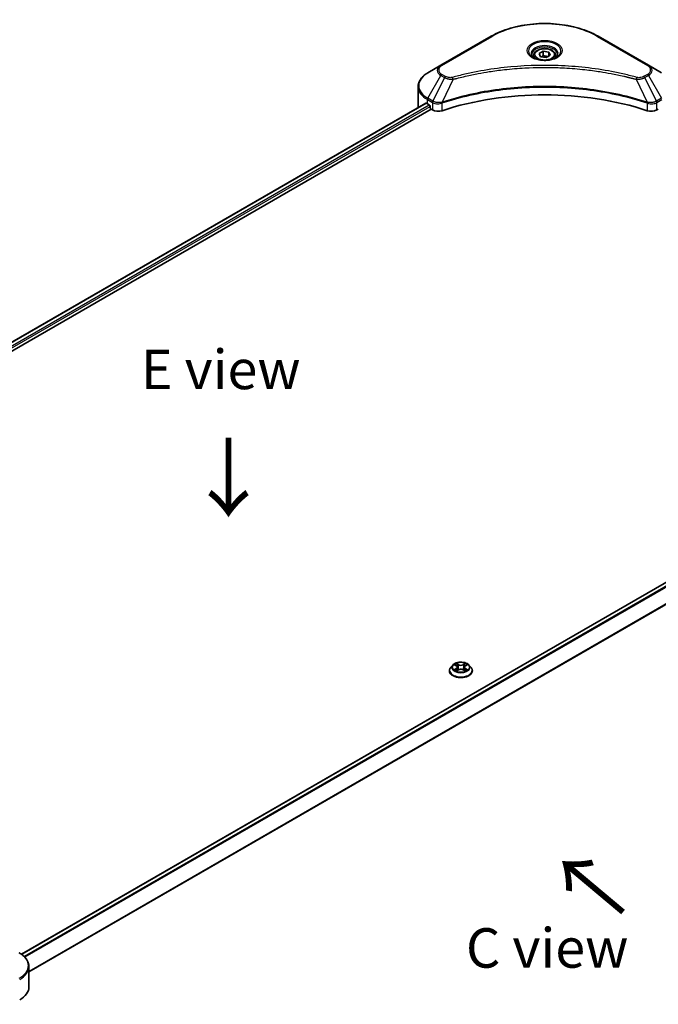
# Model space of a CAD drawing. Units: millimetres. Extents: x 87 to 9531, y 48 to 1734.
# Drawn here: x 548 to 791, y 1038 to 1412 of the extents above; entities that cross this region are included whole.
import ezdxf

# ---------------------------------------------------------------- set-up
doc = ezdxf.new("R2010")
doc.units = ezdxf.units.MM
doc.header["$LTSCALE"] = 6
doc.layers.get('Defpoints').update_dxf_attribs({"lineweight": 25})
for name, color, linetype, lineweight in [('Dimension (ISO)', 7, 'Continuous', 18), ('Symbol (ISO)', 7, 'Continuous', 18), ('Visible (ISO)', 7, 'Continuous', 35), ('Visible Narrow (ISO)', 7, 'Continuous', 25)]:
    doc.layers.add(name, color=color, linetype=linetype, lineweight=lineweight)
doc.styles.add('Note Text (TK)', font='txt')
doc.dimstyles.new('Default - Method 1b (TK)', dxfattribs={"dimscale": 6, "dimtxt": 2.5, "dimasz": 2.5, "dimexe": 1, "dimexo": 1.5, "dimgap": 1, "dimtad": 1, "dimrnd": 1e-08, "dimdsep": 46, "dimtxsty": 'Note Text (TK)', "dimcen": 0.09, "dimdle": 5, "dimclrd": 100, "dimclre": 100, "dimclrt": 7, "dimadec": 1, "dimazin": 1, "dimtfac": 1, "dimtmove": 0, "dimatfit": 3, "dimfxl": 0, "dimtolj": 1, "dimlwd": -1, "dimlwe": -1, "dimarcsym": 0})

# ---------------------------------------------------------------- blocks, each defined once
blk = doc.blocks.new('*D20')
at = {"layer": 'Defpoints', "color": 0, "transparency": 16777216}
for p in [(943.04, 1140.52), (1053.35, 1076.83), (478.47, 872.3)]:
    blk.add_point(p, dxfattribs=at)
at = {"layer": 'Dimension (ISO)', "color": 100, "transparency": 16777216}
for p, q in [((952.04, 1135.32), (1059.35, 1073.37)), ((601.77, 816.11), (1040.36, 1069.33)), ((487.47, 867.1), (594.78, 805.15))]:
    blk.add_line(p, q, dxfattribs=at)
for points in [[(1039.11, 1071.5), (1041.61, 1067.17), (1053.35, 1076.83)], [(600.52, 818.28), (603.02, 813.95), (588.78, 808.61)]]:
    blk.add_solid(points, dxfattribs=at)
at = {"layer": 'Dimension (ISO)', "color": 7, "transparency": 16777216, "insert": (805.87, 947.94), "char_height": 15, "attachment_point": 4, "rotation": 30, "style": 'Note Text (TK)'}
blk.add_mtext('\\A1;{\\Q-30.000;\\W0.816;\\H0.816x;438}', dxfattribs=at)

msp = doc.modelspace()

# ---------------------------------------------------------------- linework, layer by layer
at = {"layer": 'Visible (ISO)'}
for p, q in [((727.5731, 1405.9456), (708.4812, 1394.9229)), ((787.2807, 1394.9229), (768.1888, 1405.9456)), ((745.7897, 1399.3778), (747.3206, 1400.2617)), ((746.35, 1398.1704), (745.7897, 1399.3778)), ((747.3206, 1400.2617), (749.4119, 1399.9381)), ((747.3206, 1398.6695), (747.3206, 1400.2617)), ((749.4119, 1399.9381), (749.9722, 1398.7307)), ((749.4119, 1398.4072), (749.4119, 1399.9381)), ((743.7559, 1398.6868), (743.7559, 1397.7569)), ((748.4413, 1397.8469), (746.35, 1398.1704)), ((749.9722, 1398.7307), (748.4413, 1397.8469)), ((752.0059, 1398.6868), (752.0059, 1397.7569)), ((708.4812, 1394.9229), (703.4886, 1392.0404)), ((730.1838, 1393.0009), (730.185, 1393.0017)), ((765.5773, 1393.0014), (765.5779, 1393.0011)), ((765.8764, 1392.9624), (765.8764, 1392.9622)), ((766.5958, 1392.8657), (766.5957, 1392.8657)), ((792.2733, 1392.0404), (787.2807, 1394.9229)), ((773.6475, 1391.7007), (773.6475, 1391.7006)), ((699.8185, 1379.0909), (699.8185, 1386.7981)), ((345.908, 1174.5486), (702.7486, 1380.5706)), ((709.5471, 1381.0863), (709.5512, 1381.0887)), ((786.198, 1381.096), (786.215, 1381.0862)), ((347.6671, 1172.1548), (704.7121, 1378.2948)), ((703.3332, 1380.3157), (704.0757, 1379.887)), ((704.3939, 1379.3359), (704.3939, 1378.846)), ((704.7121, 1378.2948), (705.2916, 1377.9602)), ((708.4969, 1380.48), (708.4981, 1380.4807)), ((787.2647, 1380.4802), (787.2653, 1380.4798)), ((790.4703, 1377.9602), (791.0498, 1378.2948)), ((906.0125, 1263.1911), (549.149, 1057.1558)), ((711.7111, 1164.883), (711.7111, 1164.9329)), ((712.985, 1167.0379), (712.2409, 1166.2079)), ((713.7138, 1167.1291), (714.3525, 1166.7473)), ((714.4694, 1164.855), (715.1346, 1165.2258)), ((714.7457, 1166.2228), (714.8686, 1165.0775)), ((716.9877, 1165.2258), (717.6529, 1164.855)), ((717.3766, 1166.2228), (717.2536, 1165.0775)), ((717.7698, 1166.7473), (718.4085, 1167.1291)), ((719.1373, 1167.0379), (719.8814, 1166.2079)), ((720.4111, 1164.883), (720.4111, 1164.9329)), ((551.9916, 1044.7356), (551.9916, 1052.4428))]:
    msp.add_line(p, q, dxfattribs=at)
for centre, major_axis, start_param, end_param in [((747.8809, 1395.38), (4.875, 0), 3.62692282, 3.62701417), ((747.8809, 1395.38), (-4.125, 0), 0.57230409, 0.57259773), ((747.8809, 1395.38), (-4.125, 0), 2.56833258, 2.56853998), ((747.8809, 1395.38), (4.875, 0), 5.7971013, 5.79715332), ((747.8809, 1338.6743), (78, 0), 1.04765332, 2.09393933), ((711.8185, 1385.2146), (12, 0), 3.88203974, 3.92699082), ((711.8185, 1379.0909), (-12, 0), 0, 0.03015059), ((704.0757, 1379.5196), (-0.225, 0.3897), 3.92699082, 5.49778714), ((704.7121, 1378.6623), (-0.225, 0.3897), 0.78539816, 2.35619449), ((707.4129, 1379.185), (3, 0), 3.92699082, 5.23553198), ((788.349, 1379.185), (3, 0), 4.18924598, 5.49778714), ((539.9916, 1044.7356), (12, 0), 5.49778714, 6.28318531)]:
    msp.add_ellipse(centre, major_axis=major_axis, ratio=0.57735027, start_param=start_param, end_param=end_param, dxfattribs=at)
for points, knots in [([(727.5731, 1405.9456), (729.7193, 1407.1848), (732.1909, 1408.22), (737.5523, 1409.7972), (740.4413, 1410.3387), (746.3644, 1410.8803), (749.3975, 1410.8803), (755.3206, 1410.3387), (758.2096, 1409.7972), (763.571, 1408.22), (766.0426, 1407.1848), (768.1888, 1405.9456)], [3.14159265, 3.14159265, 3.14159265, 3.14159265, 3.45575192, 3.45575192, 3.76991118, 3.76991118, 4.08407045, 4.08407045, 4.39822972, 4.39822972, 4.71238898, 4.71238898, 4.71238898, 4.71238898]), ([(743.7559, 1398.6868), (743.7559, 1398.9439), (743.8166, 1399.1998), (744.0494, 1399.6935), (744.2294, 1399.9281), (744.7039, 1400.3696), (745.0109, 1400.5697), (745.7136, 1400.9027), (746.1122, 1401.0331), (746.9512, 1401.2091), (747.3912, 1401.2553), (748.2708, 1401.2616), (748.7103, 1401.2221), (749.5505, 1401.0602), (749.9509, 1400.9376), (750.6757, 1400.6141), (750.9998, 1400.4128), (751.5259, 1399.9432), (751.7316, 1399.6755), (751.9548, 1399.159), (752.0059, 1398.9233), (752.0059, 1398.6868)], [2.35619449, 2.35619449, 2.35619449, 2.35619449, 2.62198886, 2.62198886, 2.91161337, 2.91161337, 3.23970828, 3.23970828, 3.57841915, 3.57841915, 3.91455234, 3.91455234, 4.24911174, 4.24911174, 4.58502719, 4.58502719, 4.92367944, 4.92367944, 5.25327908, 5.25327908, 5.49778714, 5.49778714, 5.49778714, 5.49778714]), ([(743.9422, 1397.6144), (743.8917, 1397.6505), (743.8432, 1397.687), (743.6552, 1397.8364), (743.5332, 1397.9521), (743.3295, 1398.1829), (743.2479, 1398.2979), (743.1219, 1398.5218), (743.0774, 1398.6305), (743.0196, 1398.8414), (743.0059, 1398.9435), (743.0059, 1399.0456)], [1.676424822, 1.676424822, 1.676424822, 1.676424822, 1.727875959, 1.727875959, 1.884955592, 1.884955592, 2.042035225, 2.042035225, 2.199114858, 2.199114858, 2.35619449, 2.35619449, 2.35619449, 2.35619449]), ([(743.5285, 1397.8317), (743.9433, 1397.5922), (744.4334, 1397.382), (745.5204, 1397.05), (746.1182, 1396.9292), (747.3601, 1396.7955), (748.0043, 1396.7837), (749.2666, 1396.8723), (749.8845, 1396.9728), (751.0234, 1397.2716), (751.5448, 1397.4691), (752.0757, 1397.7431), (752.1559, 1397.7869), (752.2334, 1397.8317)], [4.71238898, 4.71238898, 4.71238898, 4.71238898, 5.01119213, 5.01119213, 5.31351931, 5.31351931, 5.61874121, 5.61874121, 5.92425149, 5.92425149, 6.22732827, 6.22732827, 6.28318531, 6.28318531, 6.28318531, 6.28318531]), ([(752.7559, 1399.0456), (752.7559, 1398.9435), (752.7423, 1398.8414), (752.6845, 1398.6305), (752.64, 1398.5218), (752.514, 1398.2979), (752.4324, 1398.1829), (752.2287, 1397.9521), (752.1067, 1397.8364), (751.9187, 1397.687), (751.8702, 1397.6505), (751.8197, 1397.6144)], [5.497787144, 5.497787144, 5.497787144, 5.497787144, 5.654866776, 5.654866776, 5.811946409, 5.811946409, 5.969026042, 5.969026042, 6.126105675, 6.126105675, 6.177556812, 6.177556812, 6.177556812, 6.177556812]), ([(703.4886, 1392.0404), (703.0426, 1391.7829), (702.6282, 1391.5032), (701.8727, 1390.9029), (701.5316, 1390.5823), (700.9331, 1389.904), (700.6755, 1389.5463), (700.2555, 1388.7999), (700.093, 1388.411), (699.8744, 1387.6142), (699.8185, 1387.2062), (699.8185, 1386.7981)], [3.141592654, 3.141592654, 3.141592654, 3.141592654, 3.298672286, 3.298672286, 3.455751919, 3.455751919, 3.612831552, 3.612831552, 3.769911184, 3.769911184, 3.926990817, 3.926990817, 3.926990817, 3.926990817]), ([(702.9605, 1380.5408), (702.9223, 1380.5649), (702.8819, 1380.5815), (702.8082, 1380.592), (702.7748, 1380.5858), (702.7486, 1380.5706)], [-0.0452461794, -0.0452461794, -0.0452461794, -0.0452461794, -0.0339249805, -0.0339249805, -0.0226147282, -0.0226147282, -0.0226147282, -0.0226147282]), ([(719.1373, 1167.0379), (718.9533, 1167.2433), (718.7196, 1167.4234), (718.168, 1167.7336), (717.8467, 1167.8612), (717.1571, 1168.0476), (716.7891, 1168.1065), (716.043, 1168.1517), (715.6652, 1168.1385), (714.9341, 1168.0412), (714.581, 1167.9571), (713.932, 1167.723), (713.6364, 1167.5727), (713.2348, 1167.2851), (713.1002, 1167.1665), (712.985, 1167.0379)], [1.26296478, 1.26296478, 1.26296478, 1.26296478, 1.5839777, 1.5839777, 1.9184063, 1.9184063, 2.25148375, 2.25148375, 2.58279719, 2.58279719, 2.9145331, 2.9145331, 3.24851107, 3.24851107, 3.4494242, 3.4494242, 3.4494242, 3.4494242]), ([(714.3342, 1167.7042), (714.3336, 1167.7047), (714.333, 1167.7052), (714.3316, 1167.7065), (714.3307, 1167.7073), (714.3299, 1167.708)], [-0.000230599076, -0.000230599076, -0.000230599076, -0.000230599076, 0, 0, 0.000338329447, 0.000338329447, 0.000338329447, 0.000338329447]), ([(714.3299, 1167.708), (714.3304, 1167.7072), (714.3309, 1167.7063), (714.3318, 1167.7049), (714.3322, 1167.7043), (714.3326, 1167.7037)], [-0.000338329447, -0.000338329447, -0.000338329447, -0.000338329447, 0, 0, 0.000241517914, 0.000241517914, 0.000241517914, 0.000241517914]), ([(717.6078, 1167.3897), (717.6919, 1167.506), (717.7399, 1167.6258), (717.7914, 1167.7063), (717.7919, 1167.7072), (717.7924, 1167.708)], [0, 0, 0, 0, 0.0320559737, 0.0320559737, 0.0323943032, 0.0323943032, 0.0323943032, 0.0323943032]), ([(717.7924, 1167.708), (717.7916, 1167.7073), (717.7907, 1167.7065), (717.782, 1167.6988), (717.7741, 1167.6916), (717.7662, 1167.6842)], [-0.03239430317, -0.03239430317, -0.03239430317, -0.03239430317, -0.03205597372, -0.03205597372, -0.02897275834, -0.02897275834, -0.02897275834, -0.02897275834]), ([(712.2409, 1166.2079), (712.1739, 1166.1331), (712.1124, 1166.0557), (712.0014, 1165.8963), (711.952, 1165.8143), (711.8661, 1165.646), (711.8297, 1165.5599), (711.771, 1165.3844), (711.7486, 1165.2951), (711.7187, 1165.1149), (711.7111, 1165.0239), (711.7111, 1164.9329)], [3.449424205, 3.449424205, 3.449424205, 3.449424205, 3.544937527, 3.544937527, 3.64045085, 3.64045085, 3.735964172, 3.735964172, 3.831477495, 3.831477495, 3.926990817, 3.926990817, 3.926990817, 3.926990817]), ([(711.7111, 1164.883), (711.7111, 1164.6148), (711.7818, 1164.3473), (712.0561, 1163.8348), (712.2646, 1163.5909), (712.8026, 1163.1484), (713.1367, 1162.9518), (713.8926, 1162.6308), (714.3146, 1162.5068), (715.202, 1162.3436), (715.667, 1162.3041), (716.5944, 1162.3129), (717.0565, 1162.3609), (717.933, 1162.5403), (718.3471, 1162.6717), (719.0866, 1163.0068), (719.4116, 1163.2106), (719.9361, 1163.6733), (720.1364, 1163.9322), (720.3599, 1164.4259), (720.4111, 1164.6543), (720.4111, 1164.883)], [3.92699082, 3.92699082, 3.92699082, 3.92699082, 4.2267014, 4.2267014, 4.53911238, 4.53911238, 4.86360542, 4.86360542, 5.18933336, 5.18933336, 5.51408383, 5.51408383, 5.83843868, 5.83843868, 6.16327278, 6.16327278, 6.48907018, 6.48907018, 6.81298523, 6.81298523, 7.06858347, 7.06858347, 7.06858347, 7.06858347]), ([(713.8606, 1167.0413), (713.7713, 1167.1428), (713.6349, 1167.2007), (713.5045, 1167.2292), (713.503, 1167.2295), (713.5016, 1167.2298)], [0.0019022161, 0.0019022161, 0.0019022161, 0.0019022161, 0.0320559737, 0.0320559737, 0.0323943032, 0.0323943032, 0.0323943032, 0.0323943032]), ([(713.5016, 1167.2298), (713.5029, 1167.2293), (713.5042, 1167.2288), (713.5176, 1167.2237), (713.5297, 1167.219), (713.5418, 1167.214)], [-0.03239430317, -0.03239430317, -0.03239430317, -0.03239430317, -0.03205597372, -0.03205597372, -0.02897275834, -0.02897275834, -0.02897275834, -0.02897275834]), ([(713.5083, 1165.2332), (713.5074, 1165.2329), (713.5065, 1165.2325), (713.5042, 1165.2317), (713.5029, 1165.2312), (713.5016, 1165.2307)], [-0.000230599076, -0.000230599076, -0.000230599076, -0.000230599076, 0, 0, 0.000338329447, 0.000338329447, 0.000338329447, 0.000338329447]), ([(713.5016, 1165.2307), (713.503, 1165.231), (713.5045, 1165.2313), (713.507, 1165.2318), (713.508, 1165.232), (713.509, 1165.2323)], [-0.000338329447, -0.000338329447, -0.000338329447, -0.000338329447, 0, 0, 0.000241517914, 0.000241517914, 0.000241517914, 0.000241517914]), ([(714.0036, 1165.1761), (714.0307, 1165.1536), (714.0601, 1165.1309), (714.1231, 1165.0858), (714.1567, 1165.0632), (714.2283, 1165.0188), (714.2661, 1164.9968), (714.3457, 1164.9537), (714.3875, 1164.9327), (714.4565, 1164.9003), (714.4826, 1164.8886), (714.5092, 1164.8771)], [4.534916607, 4.534916607, 4.534916607, 4.534916607, 4.605062038, 4.605062038, 4.675207469, 4.675207469, 4.7453529, 4.7453529, 4.815498331, 4.815498331, 4.856375894, 4.856375894, 4.856375894, 4.856375894]), ([(714.496, 1164.8698), (714.4231, 1164.8743), (714.3786, 1164.8277), (714.3309, 1164.7542), (714.3304, 1164.7533), (714.3299, 1164.7525)], [0.0024310368, 0.0024310368, 0.0024310368, 0.0024310368, 0.0320559737, 0.0320559737, 0.0323943032, 0.0323943032, 0.0323943032, 0.0323943032]), ([(714.3299, 1164.7525), (714.3307, 1164.7533), (714.3316, 1164.754), (714.3403, 1164.7617), (714.3482, 1164.7685), (714.3561, 1164.7751)], [-0.03239430317, -0.03239430317, -0.03239430317, -0.03239430317, -0.03205597372, -0.03205597372, -0.02897275834, -0.02897275834, -0.02897275834, -0.02897275834]), ([(714.7457, 1166.2228), (714.7413, 1166.2636), (714.7319, 1166.304), (714.7038, 1166.3829), (714.6851, 1166.4213), (714.6391, 1166.4953), (714.6119, 1166.5309), (714.5498, 1166.5988), (714.515, 1166.6311), (714.4386, 1166.692), (714.397, 1166.7206), (714.3525, 1166.7473)], [0.847301519, 0.847301519, 0.847301519, 0.847301519, 0.988509822, 0.988509822, 1.129718125, 1.129718125, 1.270926428, 1.270926428, 1.412134731, 1.412134731, 1.553343034, 1.553343034, 1.553343034, 1.553343034]), ([(716.9877, 1165.2258), (716.8876, 1165.2816), (716.7739, 1165.3278), (716.5291, 1165.3979), (716.398, 1165.4219), (716.1297, 1165.4459), (715.9926, 1165.4459), (715.7243, 1165.4219), (715.5932, 1165.3979), (715.3484, 1165.3278), (715.2347, 1165.2816), (715.1346, 1165.2258)], [1.58824962, 1.58824962, 1.58824962, 1.58824962, 1.89542757, 1.89542757, 2.20260552, 2.20260552, 2.50978346, 2.50978346, 2.81696141, 2.81696141, 3.12413936, 3.12413936, 3.12413936, 3.12413936]), ([(717.7698, 1166.7473), (717.7253, 1166.7206), (717.6837, 1166.692), (717.6073, 1166.6311), (717.5724, 1166.5988), (717.5104, 1166.5309), (717.4832, 1166.4953), (717.4372, 1166.4213), (717.4185, 1166.3829), (717.3903, 1166.304), (717.381, 1166.2636), (717.3766, 1166.2228)], [3.159045946, 3.159045946, 3.159045946, 3.159045946, 3.300254249, 3.300254249, 3.441462552, 3.441462552, 3.582670855, 3.582670855, 3.723879158, 3.723879158, 3.865087461, 3.865087461, 3.865087461, 3.865087461]), ([(717.6131, 1164.8771), (717.6397, 1164.8886), (717.6658, 1164.9003), (717.7348, 1164.9327), (717.7765, 1164.9537), (717.8562, 1164.9968), (717.894, 1165.0188), (717.9655, 1165.0632), (717.9992, 1165.0858), (718.0622, 1165.1309), (718.0916, 1165.1536), (718.1187, 1165.1761)], [6.139198394, 6.139198394, 6.139198394, 6.139198394, 6.180075957, 6.180075957, 6.250221388, 6.250221388, 6.320366819, 6.320366819, 6.390512249, 6.390512249, 6.46065768, 6.46065768, 6.46065768, 6.46065768]), ([(717.7881, 1164.7563), (717.7887, 1164.7558), (717.7893, 1164.7553), (717.7907, 1164.754), (717.7916, 1164.7533), (717.7924, 1164.7525)], [-0.000230599076, -0.000230599076, -0.000230599076, -0.000230599076, 0, 0, 0.000338329447, 0.000338329447, 0.000338329447, 0.000338329447]), ([(717.7924, 1164.7525), (717.7919, 1164.7533), (717.7914, 1164.7542), (717.7904, 1164.7556), (717.7901, 1164.7562), (717.7897, 1164.7568)], [-0.000338329447, -0.000338329447, -0.000338329447, -0.000338329447, 0, 0, 0.000241517914, 0.000241517914, 0.000241517914, 0.000241517914]), ([(718.2453, 1165.2357), (718.3338, 1165.2524), (718.4793, 1165.2605), (718.6178, 1165.2313), (718.6192, 1165.231), (718.6207, 1165.2307)], [0, 0, 0, 0, 0.0320559737, 0.0320559737, 0.0323943032, 0.0323943032, 0.0323943032, 0.0323943032]), ([(718.6207, 1165.2307), (718.6194, 1165.2312), (718.6181, 1165.2317), (718.6047, 1165.2367), (718.5926, 1165.2411), (718.5805, 1165.2452)], [-0.03239430317, -0.03239430317, -0.03239430317, -0.03239430317, -0.03205597372, -0.03205597372, -0.02897275834, -0.02897275834, -0.02897275834, -0.02897275834]), ([(718.6207, 1167.2298), (718.6192, 1167.2295), (718.6178, 1167.2292), (718.6153, 1167.2287), (718.6143, 1167.2284), (718.6132, 1167.2282)], [-0.000338329447, -0.000338329447, -0.000338329447, -0.000338329447, 0, 0, 0.000241517914, 0.000241517914, 0.000241517914, 0.000241517914]), ([(718.614, 1167.2273), (718.6149, 1167.2276), (718.6158, 1167.228), (718.6181, 1167.2288), (718.6194, 1167.2293), (718.6207, 1167.2298)], [-0.000230599076, -0.000230599076, -0.000230599076, -0.000230599076, 0, 0, 0.000338329447, 0.000338329447, 0.000338329447, 0.000338329447]), ([(720.4111, 1164.9329), (720.4111, 1165.0239), (720.4036, 1165.1149), (720.3737, 1165.2951), (720.3513, 1165.3844), (720.2926, 1165.5599), (720.2562, 1165.646), (720.1703, 1165.8143), (720.1208, 1165.8963), (720.0099, 1166.0557), (719.9484, 1166.1331), (719.8814, 1166.2079)], [0.785398163, 0.785398163, 0.785398163, 0.785398163, 0.880911486, 0.880911486, 0.976424808, 0.976424808, 1.071938131, 1.071938131, 1.167451453, 1.167451453, 1.262964775, 1.262964775, 1.262964775, 1.262964775]), ([(551.9916, 1052.4428), (551.9916, 1052.8509), (551.9356, 1053.2588), (551.717, 1054.0557), (551.5546, 1054.4445), (551.1345, 1055.1909), (550.877, 1055.5487), (550.2784, 1056.2269), (549.9373, 1056.5476), (549.1819, 1057.1479), (548.7675, 1057.4276), (548.3215, 1057.6851)], [3.926990817, 3.926990817, 3.926990817, 3.926990817, 4.08407045, 4.08407045, 4.241150082, 4.241150082, 4.398229715, 4.398229715, 4.555309348, 4.555309348, 4.71238898, 4.71238898, 4.71238898, 4.71238898])]:
    msp.add_open_spline(points, degree=3, knots=knots, dxfattribs=at)
for points, weights in [([(747.3206, 1398.6695), (746.9448, 1398.3273), (746.6191, 1398.1288)], [2.47907954222, 2.65359322647, 2.66928636516]), ([(749.2892, 1398.3364), (748.3189, 1398.2715), (747.3206, 1398.6695)], [1.01523736138, 1.14666441016, 1])]:
    msp.add_rational_spline(points, weights, degree=2, dxfattribs=at)
for points in [[(717.7662, 1167.6842), (717.692, 1167.615), (717.6165, 1167.5293), (717.5319, 1167.4469)], [(713.5418, 1167.214), (713.6001, 1167.1902), (713.6588, 1167.1621), (713.7139, 1167.1293)], [(714.3561, 1164.7751), (714.3932, 1164.8061), (714.4306, 1164.8334), (714.4693, 1164.8551)], [(718.5805, 1165.2452), (718.4668, 1165.2845), (718.3518, 1165.3088), (718.2653, 1165.3252)], [(718.4084, 1167.1293), (718.4085, 1167.1294), (718.4086, 1167.1294), (718.4087, 1167.1294)]]:
    msp.add_open_spline(points, degree=3, dxfattribs=at)
at = {"layer": 'Visible Narrow (ISO)'}
for p, q in [((708.8562, 1394.8858), (727.9481, 1405.9085)), ((767.8138, 1405.9085), (786.9057, 1394.8858)), ((703.4886, 1382.4218), (708.4812, 1391.0693)), ((709.8994, 1390.2505), (705.4306, 1381.3006)), ((708.4812, 1391.0693), (709.8994, 1390.2505)), ((710.2744, 1390.6464), (708.8562, 1391.4652)), ((713.1625, 1389.6164), (708.9867, 1380.9028)), ((716.8172, 1390.5501), (716.8177, 1390.5504)), ((773.8671, 1391.6578), (773.8671, 1391.658)), ((782.5994, 1389.6164), (786.7752, 1380.9028)), ((786.9057, 1391.4652), (785.4875, 1390.6464)), ((785.8625, 1390.2505), (787.2807, 1391.0693)), ((785.8625, 1390.2505), (790.3313, 1381.3006)), ((787.2807, 1391.0693), (792.2733, 1382.4218)), ((346.0398, 1174.4725), (702.9605, 1380.5408)), ((703.3332, 1380.3157), (703.3332, 1381.8991)), ((703.3332, 1381.8991), (705.2753, 1380.7779)), ((705.4306, 1381.3006), (703.4886, 1382.4218)), ((705.2916, 1380.7684), (705.2916, 1377.9602)), ((705.4518, 1380.6815), (705.4521, 1380.6817)), ((706.0498, 1381.0267), (706.0514, 1381.0277)), ((708.9117, 1377.6846), (708.9117, 1380.6317)), ((786.8502, 1380.6317), (786.8502, 1377.6846)), ((792.2733, 1382.4218), (790.3313, 1381.3006)), ((790.4703, 1377.9602), (790.4703, 1380.7684)), ((790.4866, 1380.7779), (792.4287, 1381.8991)), ((347.0993, 1173.7866), (704.0757, 1379.887)), ((347.4939, 1173.2795), (704.3939, 1379.3359)), ((706.243, 1380.4034), (706.2454, 1380.4048)), ((788.7421, 1380.3008), (788.7425, 1380.3006)), ((789.7377, 1380.4608), (789.7386, 1380.4603)), ((906.2375, 1263.1688), (549.2662, 1057.0714)), ((907.3698, 1262.525), (550.1818, 1056.3023)), ((907.6288, 1262.26), (550.4415, 1056.0378)), ((910.678, 1257.7141), (551.9916, 1050.6264)), ((910.7812, 1257.4533), (551.9916, 1050.306)), ((715.1711, 1167.239), (714.3299, 1167.708)), ((714.5903, 1167.4469), (715.1192, 1167.1521)), ((717.7924, 1167.708), (716.9512, 1167.239)), ((717.0031, 1167.1521), (717.5319, 1167.4469)), ((713.5016, 1167.2298), (714.314, 1166.7441)), ((714.314, 1165.7164), (713.5016, 1165.2307)), ((713.857, 1165.3252), (714.3677, 1165.6305)), ((714.1278, 1165.083), (714.0743, 1165.1694)), ((714.3299, 1164.7525), (715.1711, 1165.2215)), ((714.3677, 1165.6305), (714.4204, 1164.9173)), ((714.425, 1164.8553), (714.425, 1164.855)), ((714.427, 1164.8289), (714.427, 1164.8288)), ((715.0435, 1166.0899), (714.7749, 1167.0591)), ((715.1192, 1167.1521), (715.0435, 1166.0899)), ((716.9512, 1165.2215), (717.7924, 1164.7525)), ((717.0031, 1167.1521), (717.0788, 1166.0899)), ((717.3474, 1167.0591), (717.0788, 1166.0899)), ((717.6953, 1164.8289), (717.6953, 1164.8288)), ((717.6973, 1164.8553), (717.6973, 1164.855)), ((717.7546, 1165.6305), (717.7019, 1164.9173)), ((717.7546, 1165.6305), (718.2653, 1165.3252)), ((717.8083, 1166.7441), (718.6207, 1167.2298)), ((718.6207, 1165.2307), (717.8083, 1165.7164)), ((718.048, 1165.1694), (717.9944, 1165.083))]:
    msp.add_line(p, q, dxfattribs=at)
for centre, major_axis, ratio, start_param, end_param in [((747.8809, 1394.4002), (28.1893, 0), 0.57735027, 0.78539816, 2.35619449), ((727.9481, 1405.2961), (-0.375, 0.6495), 0.57735027, 5.49778714, 6.28318531), ((747.8809, 1400.3446), (-6.1553, 0), 0.57735027, 2.35619449, 7.06858347), ((767.8138, 1405.2961), (0.375, 0.6495), 0.57735027, 0, 0.78539816), ((747.8809, 1399.4786), (5.0947, 0), 0.57735027, 5.59811367, 10.10984959), ((747.8809, 1399.0456), (-4.875, 0), 0.57735027, 3.14159265, 6.28318531), ((747.8809, 1398.6868), (-4.125, 0), 0.57735027, 0, 0.56017967), ((747.8809, 1398.6868), (4.125, 0), 0.57735027, 5.72300564, 6.28318531), ((711.8185, 1387.2311), (-11.7803, 0), 0.57735027, 5.49778714, 7.06858347), ((711.8185, 1392.9961), (-4.7197, 0), 0.57735027, 5.49778714, 7.06858347), ((711.8185, 1393.1755), (-4.1893, 0), 0.57735027, 5.49778714, 7.06858347), ((708.8562, 1394.2734), (-0.375, 0.6495), 0.57735027, 5.49778714, 6.28318531), ((786.9057, 1394.2734), (0.375, 0.6495), 0.57735027, 0, 0.78539816), ((783.9434, 1393.1755), (4.1893, 0), 0.57735027, 5.49778714, 7.06858347), ((783.9434, 1392.9961), (4.7197, 0), 0.57735027, 5.49778714, 7.06858347), ((708.8562, 1390.8528), (-0.375, -0.6495), 0.57735027, 3.92699082, 4.71238898), ((710.2744, 1390.034), (-0.375, -0.6495), 0.57735027, 3.92699082, 4.71238898), ((712.8663, 1389.7325), (0.1989, -0.7231), 0.35119009, 1.31403463, 2.47714191), ((782.8956, 1389.7325), (-0.1989, -0.7231), 0.35119009, 3.8060434, 4.96915068), ((785.4875, 1390.034), (0.375, -0.6495), 0.57735027, 1.57079633, 2.35619449), ((786.9057, 1390.8528), (0.375, -0.6495), 0.57735027, 1.57079633, 2.35619449), ((711.8185, 1386.7981), (-12, 0), 0.57735027, 0, 0.78539816), ((703.8636, 1382.2053), (-0.375, -0.6495), 0.57735027, 4.71238898, 5.49778714), ((705.8056, 1381.0841), (0.375, 0.6495), 0.57735027, 1.57079633, 2.35619449), ((705.4561, 1379.0637), (1.2631, -1.8259), 0.50851241, 2.30986305, 2.32032383), ((705.8219, 1381.0746), (-0.3802, -0.6465), 0.57192456, 4.71650889, 5.50242059), ((705.9614, 1378.1667), (2.0601, -3.2929), 0.47714906, 2.42080406, 2.42868471), ((708.537, 1381.0068), (-0.3185, 0.679), 0.32125202, 3.98495359, 4.38504538), ((708.6353, 1381.0466), (0.236, -0.7119), 0.40712817, 0.88674396, 1.23511653), ((787.1266, 1381.0466), (0.236, 0.7119), 0.40712817, 1.90647612, 2.25484869), ((787.2249, 1381.0068), (-0.3185, -0.679), 0.32125202, 5.03973231, 5.43982437), ((789.8007, 1378.1677), (2.0599, 3.2919), 0.47715929, 0.71303098, 0.72091287), ((789.94, 1381.0746), (-0.3802, 0.6465), 0.57192456, 3.92235737, 4.70826907), ((789.9563, 1381.0841), (0.375, -0.6495), 0.57735027, 0.78539816, 1.57079633), ((790.3058, 1379.0638), (1.263, 1.8258), 0.50851095, 0.82129852, 0.83175967), ((716.0611, 1166.2303), (-3.0901, 0), 0.57735027, 5.30710262, 5.68847167), ((714.5384, 1167.4212), (-0.0613, -0.0433), 0.18497367, 1.04331702, 2.43849919), ((714.3407, 1167.1093), (0.3175, -0.6346), 0.54762693, 1.22702055, 1.84227642), ((717.7816, 1167.1093), (-0.3175, -0.6346), 0.54762693, 4.44090888, 5.05616476), ((717.5838, 1167.4212), (-0.0613, 0.0433), 0.18497367, 0.70309346, 2.09827563), ((716.0611, 1166.2303), (-3.0901, 0), 0.57735027, 3.7363063, 4.11767534), ((716.0611, 1165.0664), (-4.3015, 0), 0.57735027, 5.8056187, 9.90234457), ((716.0611, 1164.9329), (-4.35, 0), 0.57735027, 0, 3.14159265), ((716.0611, 1164.883), (4.35, 0), 0.57735027, 3.14159265, 6.28318531), ((716.0611, 1166.1188), (-3.4637, 0), 0.57735027, 5.8056187, 9.90234457), ((716.0611, 1166.2303), (3.0901, 0), 0.57735027, 3.7363063, 4.11767534), ((713.9107, 1165.3006), (-0.0144, -0.0736), 0.77975364, 4.52690487, 5.92208704), ((713.6813, 1164.742), (-0.2366, -0.5647), 0.71221962, 2.67200967, 3.28726555), ((714.128, 1165.1447), (-0.0637, -0.0395), 0.72973605, 5.16344533, 5.77548257), ((716.0611, 1165.8901), (2.4183, 0), 0.57735027, 2.17629431, 2.42062218), ((714.314, 1166.6829), (0.0385, 0.0644), 0.58733849, 0, 0.79427846), ((713.3923, 1166.2303), (1.2813, 0), 0.57735027, 5.51524044, 7.05113018), ((714.314, 1165.6552), (0.0385, -0.0644), 0.58733849, 0.86378433, 2.3473142), ((713.3923, 1166.1744), (1.356, 0), 0.57735027, 5.51524044, 6.34508866), ((714.723, 1167.0334), (-0.0723, -0.02), 0.22291783, 3.85158054, 5.20700366), ((714.9916, 1166.0642), (-0.0723, -0.02), 0.22288452, 3.85157383, 5.20261978), ((715.1711, 1167.1778), (-0.0365, -0.0655), 0.56718618, 3.91841516, 5.40194502), ((716.0611, 1167.7152), (1.356, 0), 0.57735027, 3.94444411, 5.48033385), ((715.1711, 1165.1603), (-0.0365, 0.0655), 0.56718618, 5.5063628, 6.28318531), ((716.0611, 1167.7711), (-1.2813, 0), 0.57735027, 0.80285146, 2.3387412), ((716.0611, 1164.6894), (1.2813, 0), 0.57735027, 0.80285146, 2.3387412), ((716.9512, 1167.1778), (0.0365, -0.0655), 0.56718618, 0.88124028, 2.36477015), ((716.9512, 1165.1603), (0.0365, 0.0655), 0.56718618, 0, 0.7768225), ((717.1307, 1166.0642), (-0.0723, 0.02), 0.22288452, 4.22215818, 5.57320413), ((718.73, 1166.2303), (-1.2813, 0), 0.57735027, 5.51524044, 7.05113018), ((717.3993, 1167.0334), (-0.0723, 0.02), 0.22291783, 4.2177743, 5.57319742), ((718.73, 1166.1744), (-1.356, 0), 0.57735027, 6.22128195, 7.05113018), ((716.0611, 1165.8901), (2.4183, 0), 0.57735027, 0.72097047, 0.96529834), ((717.8083, 1165.6552), (-0.0385, -0.0644), 0.58733849, 3.93587111, 5.41940097), ((717.8083, 1166.6829), (-0.0385, 0.0644), 0.58733849, 5.48890685, 6.28318531), ((716.0611, 1166.2303), (3.0901, 0), 0.57735027, 5.30710262, 5.68847167), ((718.4409, 1164.742), (0.2366, -0.5647), 0.71221962, 2.99591976, 3.61117564), ((717.9942, 1165.1447), (-0.0637, 0.0395), 0.72973605, 3.64929539, 4.26133263), ((718.2115, 1165.3006), (0.0144, -0.0736), 0.77975364, 0.36109827, 1.75628044), ((539.9916, 1052.8758), (11.7803, 0), 0.57735027, 5.49778714, 7.06858347), ((539.9916, 1052.4428), (12, 0), 0.57735027, 5.49778714, 6.28318531)]:
    msp.add_ellipse(centre, major_axis=major_axis, ratio=ratio, start_param=start_param, end_param=end_param, dxfattribs=at)
for centre, major_axis in [((747.8809, 1400.524), (-6.6857, 0)), ((747.8809, 1399.0543), (3.675, 0)), ((716.0611, 1166.2303), (3.2122, 0))]:
    msp.add_ellipse(centre, major_axis=major_axis, ratio=0.57735027, dxfattribs=at)
for points, knots in [([(782.8956, 1390.3448), (781.3395, 1390.7729), (778.1809, 1391.5727), (771.7002, 1392.9371), (763.3424, 1394.191), (749.6351, 1395.204), (735.7625, 1394.6943), (724.0617, 1392.9367), (717.5809, 1391.5729), (714.4224, 1390.7729), (712.8663, 1390.3448)], [0, 0, 0, 0, 0.34472946, 0.68945893, 1.37891786, 2.06837678, 3.44729464, 4.13675357, 4.48148303, 4.82621249, 4.82621249, 4.82621249, 4.82621249]), ([(713.1625, 1389.6164), (713.1976, 1389.6258), (713.2326, 1389.6351), (713.2677, 1389.6445), (713.4742, 1389.6997), (713.776, 1389.78), (713.9699, 1389.8308), (714.0919, 1389.8627), (714.1893, 1389.888), (714.2969, 1389.916), (714.3466, 1389.9289), (714.3989, 1389.9425), (714.459, 1389.9581), (715.3256, 1390.1831), (716.2343, 1390.411), (717.0852, 1390.6146), (717.3414, 1390.6758), (717.5978, 1390.7363), (717.8626, 1390.7977), (719.4458, 1391.1649), (721.0529, 1391.5013), (722.6765, 1391.8083), (724.0309, 1392.0644), (725.4063, 1392.3022), (726.784, 1392.5169), (728.7096, 1392.817), (730.638, 1393.0732), (732.5937, 1393.2905), (735.1645, 1393.5761), (737.7694, 1393.7937), (740.3784, 1393.9336), (744.5794, 1394.159), (748.7949, 1394.1909), (753.0041, 1394.038), (753.7985, 1394.0092), (754.5918, 1393.9737), (755.3839, 1393.9313), (757.9934, 1393.7915), (760.5942, 1393.5764), (763.1684, 1393.2905), (765.1245, 1393.0732), (767.053, 1392.8172), (768.9786, 1392.517), (770.3561, 1392.3023), (771.7311, 1392.0645), (773.0852, 1391.8083), (774.7086, 1391.5012), (776.3156, 1391.1647), (777.8994, 1390.7977), (778.0288, 1390.7677), (778.158, 1390.7375), (778.2871, 1390.7071), (778.4139, 1390.6773), (778.5405, 1390.6473), (778.6671, 1390.6171), (778.7912, 1390.5874), (778.9152, 1390.5576), (779.0391, 1390.5276), (779.1604, 1390.4983), (779.2817, 1390.4688), (779.4029, 1390.4391), (779.5213, 1390.4101), (779.6397, 1390.3809), (779.758, 1390.3516), (779.8733, 1390.323), (779.9886, 1390.2942), (780.1038, 1390.2654), (780.2117, 1390.2383), (780.3196, 1390.2112), (780.4274, 1390.1839), (780.5357, 1390.1565), (780.644, 1390.1289), (780.7522, 1390.1013), (780.8562, 1390.0747), (780.9601, 1390.048), (781.064, 1390.0212), (781.1541, 1389.998), (781.2442, 1389.9747), (781.3342, 1389.9513), (781.4276, 1389.927), (781.5209, 1389.9027), (781.6142, 1389.8782), (781.7, 1389.8557), (781.7858, 1389.8332), (781.8715, 1389.8106), (782.0345, 1389.7676), (782.1494, 1389.7376), (782.3372, 1389.6871), (782.4023, 1389.6696), (782.4726, 1389.6505), (782.5289, 1389.6353), (782.5524, 1389.629), (782.5758, 1389.6227), (782.5994, 1389.6164)], [-4.82621249, -4.82621249, -4.82621249, -4.82621249, -4.81844842, -4.81844842, -4.81844842, -4.77269349, -4.77269349, -4.77269349, -4.74390962, -4.74390962, -4.74390962, -4.73061692, -4.73061692, -4.73061692, -4.53913686, -4.53913686, -4.53913686, -4.48148303, -4.48148303, -4.48148303, -4.13675357, -4.13675357, -4.13675357, -3.84919093, -3.84919093, -3.84919093, -3.44729464, -3.44729464, -3.44729464, -2.91901319, -2.91901319, -2.91901319, -2.06837678, -2.06837678, -2.06837678, -1.90783066, -1.90783066, -1.90783066, -1.37891786, -1.37891786, -1.37891786, -0.97698999, -0.97698999, -0.97698999, -0.68945893, -0.68945893, -0.68945893, -0.34472946, -0.34472946, -0.34472946, -0.31656511, -0.31656511, -0.31656511, -0.28890509, -0.28890509, -0.28890509, -0.26177095, -0.26177095, -0.26177095, -0.23519152, -0.23519152, -0.23519152, -0.20920511, -0.20920511, -0.20920511, -0.18386262, -0.18386262, -0.18386262, -0.16011563, -0.16011563, -0.16011563, -0.13625792, -0.13625792, -0.13625792, -0.11332385, -0.11332385, -0.11332385, -0.09343365, -0.09343365, -0.09343365, -0.07279556, -0.07279556, -0.07279556, -0.05381314, -0.05381314, -0.05381314, -0.01773212, -0.01773212, -0.01773212, -0.00521417, -0.00521417, -0.00521417, 0, 0, 0, 0]), ([(709.8994, 1390.2505), (710.1289, 1390.1196), (710.4682, 1389.9834), (710.7486, 1389.8982), (710.8402, 1389.8703), (710.9294, 1389.8457), (711.0189, 1389.8231), (711.2072, 1389.7757), (711.3952, 1389.736), (711.6195, 1389.7016), (711.7916, 1389.6753), (711.9676, 1389.6549), (712.1465, 1389.6404), (712.2237, 1389.6341), (712.3014, 1389.6289), (712.3795, 1389.6247), (712.6384, 1389.6108), (712.902, 1389.6081), (713.1625, 1389.6164)], [-0.187504168, -0.187504168, -0.187504168, -0.187504168, -0.134326228, -0.134326228, -0.134326228, -0.116955095, -0.116955095, -0.116955095, -0.080358929, -0.080358929, -0.080358929, -0.0522949, -0.0522949, -0.0522949, -0.040179465, -0.040179465, -0.040179465, 0, 0, 0, 0]), ([(712.8663, 1390.3448), (712.685, 1390.295), (712.2954, 1390.23), (711.3486, 1390.2277), (710.6532, 1390.4277), (710.2744, 1390.6464)], [0, 0, 0, 0, 0.040179465, 0.080358929, 0.187504168, 0.187504168, 0.187504168, 0.187504168]), ([(782.5994, 1389.6164), (782.8437, 1389.6087), (783.0943, 1389.6105), (783.3357, 1389.6222), (783.4375, 1389.6271), (783.5386, 1389.6338), (783.6398, 1389.6424), (783.8278, 1389.6583), (784.013, 1389.6804), (784.193, 1389.7093), (784.3397, 1389.7328), (784.483, 1389.7608), (784.6227, 1389.7929), (784.8445, 1389.8439), (785.0286, 1389.8975), (785.2237, 1389.9657), (785.4392, 1390.0411), (785.6798, 1390.148), (785.8625, 1390.2505)], [-0.187502416, -0.187502416, -0.187502416, -0.187502416, -0.149825893, -0.149825893, -0.149825893, -0.133930297, -0.133930297, -0.133930297, -0.104414332, -0.104414332, -0.104414332, -0.080358178, -0.080358178, -0.080358178, -0.04217927, -0.04217927, -0.04217927, 0, 0, 0, 0]), ([(785.4875, 1390.6464), (785.2034, 1390.4824), (784.6121, 1390.277), (783.6687, 1390.2068), (783.1374, 1390.2783), (782.8956, 1390.3448)], [0, 0, 0, 0, 0.080358178, 0.133930297, 0.187502416, 0.187502416, 0.187502416, 0.187502416]), ([(786.7752, 1380.9028), (780.0373, 1383.1293), (765.454, 1386.4487), (741.9798, 1387.4538), (722.8619, 1384.9444), (712.3556, 1382.016), (708.9867, 1380.9028)], [-5.47772979, -5.47772979, -5.47772979, -5.47772979, -3.91266414, -2.34759848, -0.78253283, 0, 0, 0, 0]), ([(709.009, 1380.6712), (712.3689, 1381.785), (715.873, 1382.7532), (719.4824, 1383.5662), (726.7012, 1385.1922), (734.3439, 1386.1943), (742.0732, 1386.5269), (749.8025, 1386.8595), (757.6185, 1386.5227), (765.1762, 1385.5325), (772.7338, 1384.5423), (780.0331, 1382.8989), (786.7529, 1380.6712)], [0, 0, 0, 0, 0.78253283, 0.78253283, 0.78253283, 2.34759848, 2.34759848, 2.34759848, 3.91266414, 3.91266414, 3.91266414, 5.47772979, 5.47772979, 5.47772979, 5.47772979]), ([(705.2916, 1380.7684), (705.8217, 1380.458), (706.5578, 1380.2833), (707.3043, 1380.297), (707.8641, 1380.3073), (708.4297, 1380.422), (708.9117, 1380.6317)], [-0.196787795, -0.196787795, -0.196787795, -0.196787795, -0.084337626, -0.084337626, -0.084337626, 0, 0, 0, 0]), ([(708.8459, 1380.8854), (708.5447, 1380.8291), (708.2273, 1380.7934), (707.9141, 1380.7815), (707.702, 1380.7735), (707.4904, 1380.7765), (707.281, 1380.7909), (707.0867, 1380.8044), (706.9012, 1380.8267), (706.7214, 1380.8582), (706.2614, 1380.9389), (705.8018, 1381.091), (705.4506, 1381.2893)], [0, 0, 0, 0, 0.05028531, 0.05028531, 0.05028531, 0.084337626, 0.084337626, 0.084337626, 0.115936047, 0.115936047, 0.115936047, 0.196787795, 0.196787795, 0.196787795, 0.196787795]), ([(786.8502, 1380.6317), (787.1715, 1380.4919), (787.5289, 1380.3935), (787.8981, 1380.3412), (788.2673, 1380.2888), (788.6481, 1380.2826), (789.0132, 1380.3206), (789.5609, 1380.3777), (790.0727, 1380.5356), (790.4703, 1380.7684)], [-0.196787795, -0.196787795, -0.196787795, -0.196787795, -0.140562711, -0.140562711, -0.140562711, -0.084337626, -0.084337626, -0.084337626, 0, 0, 0, 0]), ([(790.3113, 1381.2893), (790.094, 1381.1666), (789.835, 1381.0589), (789.5666, 1380.9797), (789.3829, 1380.9255), (789.1922, 1380.8826), (788.99, 1380.8495), (788.8156, 1380.8209), (788.6364, 1380.8007), (788.4545, 1380.7892), (788.2904, 1380.7789), (788.124, 1380.7757), (787.9573, 1380.7789), (787.8225, 1380.7815), (787.6879, 1380.7885), (787.5538, 1380.7997), (787.3383, 1380.8177), (787.1235, 1380.8466), (786.9159, 1380.8854)], [0, 0, 0, 0, 0.050060504, 0.050060504, 0.050060504, 0.084337626, 0.084337626, 0.084337626, 0.113903258, 0.113903258, 0.113903258, 0.140562711, 0.140562711, 0.140562711, 0.162131477, 0.162131477, 0.162131477, 0.196787795, 0.196787795, 0.196787795, 0.196787795])]:
    msp.add_open_spline(points, degree=3, knots=knots, dxfattribs=at)
for points in [[(708.9867, 1380.9028), (708.9382, 1380.9001), (708.8914, 1380.8938), (708.8459, 1380.8854)], [(708.9117, 1380.6317), (708.944, 1380.6468), (708.9765, 1380.6604), (709.009, 1380.6712)], [(786.7529, 1380.6712), (786.7854, 1380.6604), (786.8179, 1380.6468), (786.8502, 1380.6317)], [(786.9159, 1380.8854), (786.8705, 1380.8938), (786.8237, 1380.9001), (786.7752, 1380.9028)], [(714.3326, 1167.7037), (714.3832, 1167.624), (714.431, 1167.5051), (714.5145, 1167.3897)], [(714.5903, 1167.4469), (714.4974, 1167.5374), (714.4155, 1167.6319), (714.3342, 1167.7042)], [(714.5145, 1167.3897), (714.5906, 1167.2845), (714.6503, 1167.1618), (714.6847, 1167.0381)], [(717.4375, 1167.0381), (717.472, 1167.1618), (717.5317, 1167.2845), (717.6078, 1167.3897)], [(713.857, 1165.3252), (713.762, 1165.3072), (713.6325, 1165.2796), (713.5083, 1165.2332)], [(713.509, 1165.2323), (713.6452, 1165.2604), (713.7892, 1165.2522), (713.877, 1165.2357)], [(713.877, 1165.2357), (713.9237, 1165.2269), (713.9665, 1165.2066), (714.0035, 1165.176)], [(714.6847, 1167.0381), (714.7743, 1166.715), (714.864, 1166.392), (714.9536, 1166.069)], [(714.9536, 1166.069), (715.0292, 1165.7965), (715.1171, 1165.5293), (715.2226, 1165.2708)], [(715.2939, 1165.302), (715.1962, 1165.5577), (715.1142, 1165.8215), (715.0435, 1166.0899)], [(717.0788, 1166.0899), (717.0081, 1165.8215), (716.9261, 1165.5577), (716.8284, 1165.302)], [(716.8997, 1165.2708), (717.0052, 1165.5293), (717.093, 1165.7965), (717.1687, 1166.069)], [(717.1687, 1166.069), (717.2583, 1166.392), (717.3479, 1166.715), (717.4375, 1167.0381)], [(717.7897, 1164.7568), (717.743, 1164.8284), (717.6986, 1164.8743), (717.6263, 1164.8698)], [(717.653, 1164.8551), (717.6993, 1164.8291), (717.7438, 1164.7951), (717.7881, 1164.7563)], [(718.1188, 1165.176), (718.1558, 1165.2066), (718.1986, 1165.2269), (718.2453, 1165.2357)], [(718.6132, 1167.2282), (718.4852, 1167.1998), (718.3503, 1167.142), (718.2616, 1167.0413)], [(718.4087, 1167.1294), (718.4742, 1167.1684), (718.5449, 1167.2009), (718.614, 1167.2273)]]:
    msp.add_open_spline(points, degree=3, dxfattribs=at)

# ---------------------------------------------------------------- texts
at = {"layer": 'Symbol (ISO)', "color": 7, "char_height": 15, "attachment_point": 5, "line_spacing_factor": 1.5, "style": 'Note Text (TK)'}
for s, insert in [('\\fＭＳ Ｐゴシック|b0|i0;E view', (624.8184, 1279.3809)), ('\\fＭＳ Ｐゴシック|b0|i0;C view', (748.8302, 1059.5523))]:
    msp.add_mtext(s, dxfattribs=dict(at, insert=insert))
at = {"layer": 'Symbol (ISO)', "color": 7, "char_height": 24, "attachment_point": 4, "line_spacing_factor": 1.5, "style": 'Note Text (TK)'}
for insert, rotation in [((627.3448, 1254.8078), 270), ((778.9356, 1072.6905), 140)]:
    msp.add_mtext('\\fＭＳ Ｐゴシック|b0|i0;{\\H24.0000;→}', dxfattribs=dict(at, insert=insert, rotation=rotation))

# ---------------------------------------------------------------- dimensions: what is measured, and where the dimension line sits
at = {"layer": 'Dimension (ISO)', "color": 100, "true_color": 0x00ff3f}
dim = msp.add_linear_dim(base=(1053.3511, 1076.8326), p1=(478.4733, 872.3002), p2=(943.0424, 1140.5193), angle=210, text='{\\Q-30.000;\\W0.816;\\H0.816x;<>}', dimstyle='Default - Method 1b (TK)', override={"dimgap": 1, "dimdec": 2, "dimlfac": 0.816497, "dimtol": 0, "dimlim": 0, "dimtp": 0, "dimtm": 0, "dimtdec": 2, "dimtofl": 0, "dimatfit": 1}, dxfattribs=at)
dim.commit()
dim.dimension.update_dxf_attribs({"geometry": '*D20', "text_midpoint": (821.0665, 942.723), "dimtype": 160})

doc.saveas('drawing.dxf')
